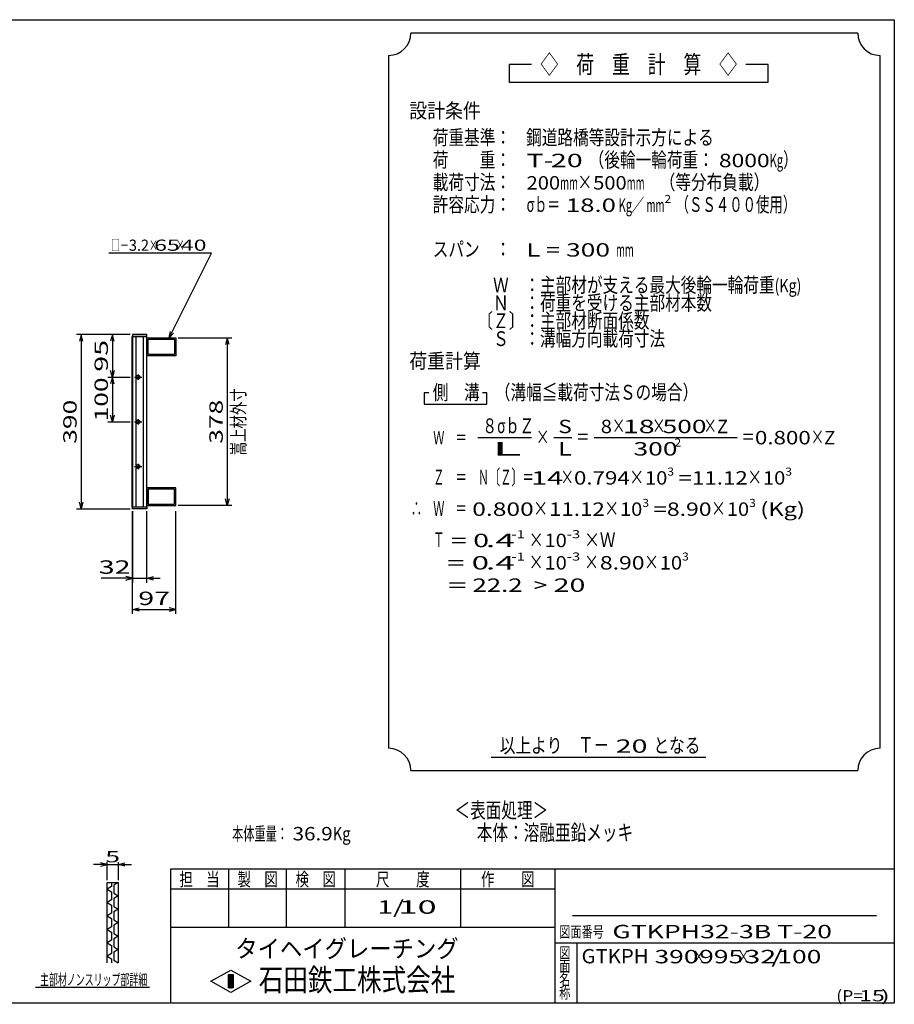
# Model space of a CAD drawing. Units: millimetres. Extents: x -182 to 173, y -128 to 105.
# Drawn here: x -23 to 173, y -115 to 105 of the extents above; entities that cross this region are included whole.
import ezdxf
from ezdxf.enums import TextEntityAlignment as Align

# ---------------------------------------------------------------- set-up
doc = ezdxf.new("R2010")
doc.units = ezdxf.units.MM
doc.header["$LTSCALE"] = 0.25
for name, color, linetype in [('16', 7, 'Continuous'), ('22', 7, 'Continuous'), ('24', 7, 'Continuous'), ('32', 7, 'Continuous')]:
    doc.layers.add(name, color=color, linetype=linetype)
doc.styles.add('dcStyle0', font='txt.shx', dxfattribs={"width": 0.833333, "bigfont": 'bigfont'})

msp = doc.modelspace()

# ---------------------------------------------------------------- linework, layer by layer
at = {"color": 150, "linetype": 'Continuous', "lineweight": 25}
for p, q in [((-172.9, 105.35), (173.1, 105.35)), ((173.1, 105.35), (173.1, -114.65)), ((173.1, -84.65), (11.1, -84.65)), ((11.1, -84.65), (11.1, -114.65)), ((24.1, -84.65), (24.1, -97.65)), ((37.1, -97.65), (37.1, -84.65)), ((50.1, -84.65), (50.1, -97.65)), ((76.1, -97.65), (76.1, -84.65)), ((97.1, -84.65), (97.1, -114.65)), ((97.1, -89.15), (11.1, -89.15)), ((169.1, -95.15), (101.1, -95.15)), ((11.1, -97.65), (97.1, -97.65)), ((97.1, -101.15), (173.1, -101.15)), ((102.1, -114.65), (102.1, -101.15)), ((20.1, -109.75), (24.6, -107.25)), ((24.6, -107.25), (29.1, -109.75)), ((24.6, -112.25), (20.1, -109.75)), ((24.1, -108.25), (25.1, -108.25)), ((24.1, -111.25), (24.1, -108.25)), ((24.1, -108.25), (24.3, -108.25)), ((24.3, -108.25), (24.3, -111.25)), ((24.5, -111.25), (24.5, -108.25)), ((24.5, -108.25), (24.7, -108.25)), ((29.1, -109.75), (24.6, -112.25)), ((24.7, -108.25), (24.7, -111.25)), ((24.9, -111.25), (24.9, -108.25)), ((24.9, -108.25), (25.1, -108.25)), ((25.1, -108.25), (25.1, -111.25)), ((25.1, -108.25), (25.1, -111.25)), ((25.1, -111.25), (24.1, -111.25)), ((24.3, -111.25), (24.5, -111.25)), ((24.7, -111.25), (24.9, -111.25)), ((173.1, -114.65), (-172.9, -114.65))]:
    msp.add_line(p, q, dxfattribs=at)
at = {"layer": '16', "color": 3, "linetype": 'Continuous', "lineweight": 25}
for p, q in [((2.53, -3.65), (2.53, 34.45)), ((2.53, 34.45), (2.6, 34.45)), ((5.8, 34.9), (2.6, 34.9)), ((2.6, 34.9), (2.6, 34.45)), ((2.6, 34.45), (5.8, 34.45)), ((2.6, 34.45), (2.6, -3.65)), ((5.8, 34.45), (2.6, 34.45)), ((3.35, 34.45), (3.35, -3.65)), ((5.05, -3.65), (5.05, 34.45)), ((5.8, 34.45), (5.8, 34.9)), ((5.8, -3.65), (5.8, 34.45)), ((5.8, 30.15), (5.8, 34.15)), ((5.8, 34.15), (12.3, 34.15)), ((6.1, 30.45), (6.1, 33.85)), ((6.1, 33.85), (12, 33.85)), ((12, 33.85), (12, 30.45)), ((12.3, 34.15), (12.3, 30.15)), ((12.3, 30.15), (5.8, 30.15)), ((12, 30.45), (6.1, 30.45)), ((3.05, 25.4), (4.65, 25.4)), ((4.05, 25.7), (3.65, 25.7)), ((3.65, 25.1), (4.05, 25.1)), ((3.85, 26), (3.85, 24.8)), ((4.05, 15.7), (3.65, 15.7)), ((3.85, 16), (3.85, 14.8)), ((3.05, 15.4), (4.65, 15.4)), ((3.65, 15.1), (4.05, 15.1)), ((3.05, 5.4), (4.65, 5.4)), ((4.05, 5.7), (3.65, 5.7)), ((3.65, 5.1), (4.05, 5.1)), ((3.85, 6), (3.85, 4.8)), ((5.8, 0.65), (5.8, -3.35)), ((12.3, 0.65), (5.8, 0.65)), ((6.1, 0.35), (6.1, -3.05)), ((12, 0.35), (6.1, 0.35)), ((12, -3.05), (12, 0.35)), ((12.3, -3.35), (12.3, 0.65)), ((2.6, -3.65), (2.53, -3.65)), ((2.6, -3.65), (5.8, -3.65)), ((2.6, -4.1), (2.6, -3.65)), ((2.6, -3.65), (5.8, -3.65)), ((5.8, -4.1), (2.6, -4.1)), ((5.8, -3.35), (12.3, -3.35)), ((5.8, -3.65), (5.8, -4.1)), ((6.1, -3.05), (12, -3.05))]:
    msp.add_line(p, q, dxfattribs=at)
for centre, radius, start, end in [((3.65, 25.4), 0.3, 90, 270), ((3.85, 25.4), 0.4, 46.6, 133.4), ((3.85, 25.4), 0.4, 226.6, 313.4), ((4.05, 25.4), 0.3, 270, 90), ((3.65, 15.4), 0.3, 90, 270), ((3.85, 15.4), 0.4, 46.6, 133.4), ((4.05, 15.4), 0.3, 270, 90), ((3.85, 15.4), 0.4, 226.6, 313.4), ((3.65, 5.4), 0.3, 90, 270), ((3.85, 5.4), 0.4, 46.6, 133.4), ((3.85, 5.4), 0.4, 226.6, 313.4), ((4.05, 5.4), 0.3, 270, 90)]:
    msp.add_arc(centre, radius, start, end, dxfattribs=at)
at = {"layer": '22', "color": 4, "linetype": 'Continuous', "lineweight": 25}
for p, q in [((20.3, 53.15), (-2.7, 53.15)), ((10.8, 34.15), (20.3, 53.15)), ((10.8, 34.15), (11.1, 35.61)), ((10.8, 34.15), (11.8, 35.25)), ((2.1, 34.9), (-9.9, 34.9)), ((-8.9, 34.9), (-9.3, 33.4)), ((-8.5, 33.4), (-8.9, 34.9)), ((-8.9, 34.9), (-8.9, -4.1)), ((2.1, 34.9), (-2.9, 34.9)), ((-1.9, 34.9), (-2.3, 33.4)), ((-1.5, 33.4), (-1.9, 34.9)), ((-1.9, 34.9), (-1.9, 25.4)), ((12.8, 34.15), (24.8, 34.15)), ((23.8, 34.15), (23.4, 32.65)), ((24.2, 32.65), (23.8, 34.15)), ((23.8, 34.15), (23.8, -3.35)), ((-1.9, 25.4), (-2.3, 26.9)), ((-1.5, 26.9), (-1.9, 25.4)), ((-2.9, 25.4), (2.1, 25.4)), ((-1.9, 25.4), (-2.3, 23.9)), ((-1.5, 23.9), (-1.9, 25.4)), ((-1.9, 25.4), (-1.9, 15.4)), ((-1.9, 15.4), (-2.3, 16.9)), ((-1.5, 16.9), (-1.9, 15.4)), ((-2.9, 15.4), (2.1, 15.4)), ((23.8, -3.35), (23.4, -1.85)), ((24.2, -1.85), (23.8, -3.35)), ((-9.9, -4.1), (2.1, -4.1)), ((-8.9, -4.1), (-9.3, -2.6)), ((-8.5, -2.6), (-8.9, -4.1)), ((24.8, -3.35), (12.8, -3.35)), ((2.6, -4.6), (2.6, -20.6)), ((2.6, -27.6), (2.6, -4.6)), ((5.8, -20.6), (5.8, -4.6)), ((12.3, -27.6), (12.3, -4.6)), ((2.6, -19.6), (-4.4, -19.6)), ((2.6, -19.6), (1.1, -19.2)), ((1.1, -20), (2.6, -19.6)), ((2.6, -19.6), (5.8, -19.6)), ((5.8, -19.6), (7.3, -19.2)), ((7.3, -20), (5.8, -19.6)), ((5.8, -19.6), (8.8, -19.6)), ((2.6, -26.6), (4.1, -26.2)), ((12.3, -26.6), (10.8, -26.2)), ((4.1, -27), (2.6, -26.6)), ((2.6, -26.6), (12.3, -26.6)), ((10.8, -27), (12.3, -26.6))]:
    msp.add_line(p, q, dxfattribs=at)
at = {"layer": '24', "color": 4, "linetype": 'Continuous', "lineweight": 25}
for p, q in [((164.9, 102.35), (64.9, 102.35)), ((59.9, 97.35), (59.9, -57.65)), ((169.9, -57.65), (169.9, 97.35)), ((91.9, 95.35), (86.9, 95.35)), ((86.9, 95.35), (86.9, 91.35)), ((144.9, 95.35), (139.9, 95.35)), ((144.9, 91.35), (144.9, 95.35)), ((86.9, 91.35), (144.9, 91.35)), ((68.9, 21.85), (67.9, 21.85)), ((67.9, 21.85), (67.9, 19.35)), ((81.9, 21.85), (80.9, 21.85)), ((81.9, 19.35), (81.9, 21.85)), ((67.9, 19.35), (81.9, 19.35)), ((79.9, 11.85), (91.9, 11.85)), ((96.9, 11.85), (100.9, 11.85)), ((105.9, 11.85), (137.9, 11.85)), ((82.9, -59.65), (130.9, -59.65)), ((64.9, -62.65), (164.9, -62.65))]:
    msp.add_line(p, q, dxfattribs=at)
for centre, start, end in [((59.9, 102.35), 270, 0), ((169.9, 102.35), 180, 270), ((59.9, -62.65), 0, 90), ((169.9, -62.65), 90, 180)]:
    msp.add_arc(centre, 5, start, end, dxfattribs=at)
at = {"layer": '32', "color": 4, "linetype": 'Continuous', "lineweight": 25}
for p, q in [((-3.1, -83.65), (-6.1, -83.65)), ((-3.1, -83.65), (-4.6, -83.25)), ((-4.6, -84.05), (-3.1, -83.65)), ((-3.1, -87.15), (-3.1, -83.15)), ((-3.1, -83.65), (-0.6, -83.65)), ((-0.6, -83.15), (-0.6, -87.15)), ((-0.6, -83.65), (0.9, -83.25)), ((0.9, -84.05), (-0.6, -83.65)), ((-0.6, -83.65), (2.4, -83.65)), ((-3.1, -87.65), (-0.6, -87.65)), ((-3.1, -105.65), (-3.1, -87.65)), ((-2.1, -87.65), (-2.1, -88.55)), ((-0.6, -87.65), (-1.6, -88.25)), ((-0.6, -87.65), (-0.6, -105.65)), ((-2.1, -88.55), (-3.1, -89.15)), ((-3.1, -89.15), (-2.1, -89.75)), ((-2.1, -89.75), (-2.1, -91.55)), ((-1.6, -88.25), (-1.6, -90.05)), ((-1.6, -90.05), (-0.6, -90.65)), ((-2.1, -91.55), (-3.1, -92.15)), ((-3.1, -92.15), (-2.1, -92.75)), ((-0.6, -90.65), (-1.6, -91.25)), ((-1.6, -91.25), (-1.6, -93.05)), ((-2.1, -94.55), (-3.1, -95.15)), ((-2.1, -92.75), (-2.1, -94.55)), ((-1.6, -93.05), (-0.6, -93.65)), ((-0.6, -93.65), (-1.6, -94.25)), ((-1.6, -94.25), (-1.6, -96.05)), ((-3.1, -95.15), (-2.1, -95.75)), ((-2.1, -95.75), (-2.1, -97.55)), ((-1.6, -96.05), (-0.6, -96.65)), ((-0.6, -96.65), (-1.6, -97.25)), ((-2.1, -97.55), (-3.1, -98.15)), ((-3.1, -98.15), (-2.1, -98.75)), ((-2.1, -98.75), (-2.1, -100.55)), ((-1.6, -97.25), (-1.6, -99.05)), ((-1.6, -99.05), (-0.6, -99.65)), ((-2.1, -100.55), (-3.1, -101.15)), ((-3.1, -101.15), (-2.1, -101.75)), ((-0.6, -99.65), (-1.6, -100.25)), ((-1.6, -100.25), (-1.6, -102.05)), ((-2.1, -101.75), (-2.1, -103.55)), ((-1.6, -102.05), (-0.6, -102.65)), ((-0.6, -102.65), (-1.6, -103.25)), ((-1.6, -103.25), (-1.6, -105.05)), ((-2.1, -103.55), (-3.1, -104.15)), ((-3.1, -104.15), (-2.1, -104.75)), ((-2.1, -104.75), (-2.1, -105.65)), ((-1.6, -105.05), (-0.6, -105.65)), ((6.4, -111.15), (-19.1, -111.15))]:
    msp.add_line(p, q, dxfattribs=at)

# ---------------------------------------------------------------- texts
at = {"color": 150, "style": 'dcStyle0', "width": 0.833333}
for s, height, p, p2 in [('担\u3000当', 3, (13.1, -88.45), (22.1, -88.45)), ('製\u3000図', 3, (26.1, -88.45), (35.1, -88.45)), ('検\u3000図', 3, (39.1, -88.45), (48.1, -88.45)), ('尺\u3000\u3000度', 3, (57.1, -88.45), (69.1, -88.45)), ('作\u3000\u3000図', 3, (80.6, -88.45), (92.6, -88.45)), ('図面番号', 2.5, (98.1, -99.95), (108.1, -99.95)), ('図', 2.5, (98.1, -104.65), (100.6, -104.65)), ('面', 2.5, (98.1, -107.65), (100.6, -107.65)), ('名', 2.5, (98.1, -110.65), (100.6, -110.65)), ('称', 2.5, (98.1, -113.65), (100.6, -113.65))]:
    msp.add_text(s, height=height, dxfattribs=at).set_placement(p, p2, align=Align.FIT)
at = {"color": 222, "style": 'dcStyle0'}
for s, height, width, p, p2 in [('タイヘイグレーチング', 4, 1.041667, (25.6, -104.45), (75.6, -104.45)), ('石田鉄工株式会社', 5, 0.846154, (30.85, -111.95), (74.85, -111.95))]:
    msp.add_text(s, height=height, dxfattribs=dict(at, width=width)).set_placement(p, p2, align=Align.FIT)
at = {"layer": '22', "color": 2, "style": 'dcStyle0'}
for s, height, width, p, p2 in [('□－', 2.5, 0.666667, (-2.2, 53.65), (1.8, 53.65)), ('3.2', 2.5, 0.6, (1.8, 53.65), (6.3, 53.65)), ('×', 2.5, 0.666667, (6.3, 53.65), (8.3, 53.65)), (' 65 ', 2.5, 0.8, (6.3, 53.65), (14.3, 53.65)), ('×', 2.5, 0.666667, (12.3, 53.65), (14.3, 53.65)), (' 40 ', 2.5, 0.8, (12.3, 53.65), (20.3, 53.65)), (' 32 ', 3, 0.833333, (-6.4, -18.6), (3.6, -18.6)), (' 97 ', 3, 0.833333, (2.45, -25.6), (12.45, -25.6)), ('＜表面処理＞', 3.5, 0.744681, (74.65, -73.25), (95.65, -73.25)), ('本体重量：', 3, 0.694444, (24.9, -78.25), (37.4, -78.25)), ('本体：溶融亜鉛メッキ', 3.5, 0.744681, (79.65, -78.25), (114.65, -78.25)), (' 36.9', 3, 0.666667, (37.4, -78.25), (47.4, -78.25)), ('Kg', 3, 0.666667, (47.4, -78.25), (51.4, -78.25)), ('GTKPH32-3B T-20          ', 3, 0.833333, (110, -100.15), (172.5, -100.15)), ('GTKPH', 3.2, 0.9375, (103.1, -105.75), (118.1, -105.75)), (' 390 ', 3, 0.833333, (118.1, -105.75), (130.6, -105.75)), ('×', 3, 0.694444, (128.1, -105.75), (130.6, -105.75)), (' 995 ', 3, 0.833333, (128.1, -105.75), (140.6, -105.75)), ('×', 3, 0.694444, (138.1, -105.75), (140.6, -105.75)), (' 32 ', 3, 0.833333, (138.1, -105.75), (148.1, -105.75)), ('/', 3, 0.833333, (145.6, -105.75), (148.1, -105.75)), (' 100 ', 3, 0.833333, (145.6, -105.75), (158.1, -105.75)), ('(P=', 2.5, 0.8, (160.1, -114.25), (166.1, -114.25)), (' 15 ', 2.5, 0.8, (164.1, -114.25), (172.1, -114.25)), (')', 2.5, 0.8, (170.1, -114.25), (172.1, -114.25))]:
    msp.add_text(s, height=height, dxfattribs=dict(at, width=width)).set_placement(p, p2, align=Align.FIT)
at = {"layer": '22', "color": 2, "style": 'dcStyle0', "width": 0.833333}
for s, p, p2 in [(' 95 ', (-2.9, 25.15), (-2.9, 35.15)), (' 100 ', (-2.9, 14.15), (-2.9, 26.65)), ('嵩上材外寸', (27.8, 7.9), (27.8, 22.9)), (' 390 ', (-9.9, 9.15), (-9.9, 21.65)), (' 378 ', (22.8, 9.15), (22.8, 21.65))]:
    msp.add_text(s, height=3, rotation=90, dxfattribs=at).set_placement(p, p2, align=Align.FIT)
at = {"layer": '22', "color": 2, "style": 'dcStyle0'}
for s, p, p2 in [('1/', (57.4, -94.65), (63.4, -94.65)), (' 10 ', (60.4, -94.65), (72.4, -94.65))]:
    msp.add_text(s, height=3, dxfattribs=at).set_placement(p, p2, align=Align.FIT)
at = {"layer": '24', "color": 2, "style": 'dcStyle0'}
for s, height, width, p, p2 in [('◇\u3000荷\u3000重\u3000計\u3000算\u3000◇', 4, 0.833333, (93.9, 93.35), (137.9, 93.35)), ('設計条件', 3.3, 0.858369, (64.55, 83.35), (80.55, 83.35)), ('荷重基準：\u3000', 3.3, 0.841346, (69.8, 77.35), (90.8, 77.35)), ('鋼道路橋等設計示方による', 3.3, 0.841346, (90.7, 77.35), (132.7, 77.35)), ('荷\u3000\u3000重：\u3000', 3.3, 0.841346, (69.8, 72.35), (90.8, 72.35)), (' 20 ', 3, 0.833333, (94.8, 72.35), (104.8, 72.35)), ('（後輪一輪荷重：', 3.3, 0.841346, (104.7, 72.35), (132.7, 72.35)), (' 8000', 3, 0.833333, (132.7, 72.35), (145.2, 72.35)), ('Kg', 3, 0.5, (145.2, 72.35), (148.2, 72.35)), ('）', 3.3, 0.833333, (148.2, 72.35), (151.5, 72.35)), ('載荷寸法：\u3000', 3.3, 0.841346, (69.8, 67.35), (90.8, 67.35)), ('×', 3.3, 0.833333, (102.2, 67.35), (105.5, 67.35)), ('\u3000（等分布負載）', 3.3, 0.841346, (117.1, 67.35), (145.1, 67.35)), ('200', 3, 0.833333, (90.8, 67.35), (98.3, 67.35)), ('mm', 3, 0.666667, (98.3, 67.35), (102.3, 67.35)), ('500', 3, 0.833333, (105.7, 67.35), (113.2, 67.35)), ('mm', 3, 0.666667, (113.2, 67.35), (117.2, 67.35)), ('許容応力：\u3000', 3.3, 0.841346, (69.8, 62.35), (90.8, 62.35)), ('2', 1.8, 0.833333, (121.65, 64.35), (123.15, 64.35)), ('（ＳＳ４００使用）', 3.3, 0.757576, (124.15, 62.35), (151.15, 62.35)), ('σｂ＝', 3.3, 0.631313, (90.8, 62.35), (98.3, 62.35)), (' 18.0', 3, 0.833333, (98.3, 62.35), (110.8, 62.35)), ('Kg', 3, 0.5, (111.4, 62.35), (114.4, 62.35)), ('／', 3, 0.833333, (114.15, 62.35), (117.15, 62.35)), ('mm', 3, 0.666667, (117.65, 62.35), (121.65, 62.35)), ('スパン\u3000：\u3000', 3.3, 0.841346, (69.8, 52.35), (90.8, 52.35)), ('L =', 3, 0.833333, (90.8, 52.35), (98.3, 52.35)), (' 300 ', 3, 0.833333, (98.3, 52.35), (110.8, 52.35)), ('mm', 3, 0.666667, (110.8, 52.35), (114.8, 52.35)), ('\u3000Ｗ\u3000：主部材が支える最大後輪一輪荷重', 3.3, 0.841346, (79.8, 44.35), (146.3, 44.35)), ('(Kg)', 3, 0.5, (146.3, 44.35), (152.3, 44.35)), ('\u3000Ｎ\u3000：荷重を受ける主部材本数', 3.3, 0.841346, (79.8, 40.35), (132.3, 40.35)), ('〔Ｚ〕：主部材断面係数', 3.3, 0.841346, (79.8, 36.35), (118.3, 36.35)), ('\u3000Ｓ\u3000：溝幅方向載荷寸法', 3.3, 0.841346, (79.8, 32.35), (121.8, 32.35)), ('荷重計算', 3.3, 0.858369, (64.55, 27.35), (80.55, 27.35)), ('側\u3000溝', 3.3, 0.841346, (69.8, 20.35), (80.3, 20.35)), ('\u3000（溝幅≦載荷寸法Ｓの場合）', 3.3, 0.841346, (80.2, 20.35), (129.2, 20.35)), ('８', 3.3, 0.833333, (80.9, 12.85), (84.2, 12.85)), ('σｂ', 3.3, 0.631313, (84.2, 12.85), (89.2, 12.85)), ('Ｚ', 3.3, 0.833333, (89.2, 12.85), (92.5, 12.85)), ('8', 3, 0.833333, (107.4, 12.85), (109.9, 12.85)), ('×', 3.3, 0.757576, (109.9, 12.85), (112.9, 12.85)), (' 18 ', 3, 0.833333, (110.9, 12.85), (120.9, 12.85)), ('×', 3.3, 0.757576, (118.9, 12.85), (121.9, 12.85)), (' 500 ', 3, 0.833333, (119.9, 12.85), (132.4, 12.85)), ('×', 3.3, 0.757576, (130.4, 12.85), (133.4, 12.85)), ('Z', 3, 0.833333, (133.4, 12.85), (135.9, 12.85)), ('Ｗ\u3000＝', 3, 0.694444, (69.9, 10.35), (77.4, 10.35)), ('×', 3.3, 0.757576, (92.9, 10.35), (95.9, 10.35)), ('0.800', 3, 0.833333, (141.9, 10.35), (154.4, 10.35)), ('×', 3.3, 0.757576, (154.4, 10.35), (157.4, 10.35)), ('Z', 3, 0.833333, (157.4, 10.35), (159.9, 10.35)), ('＝', 3.3, 0.757576, (101.9, 10.35), (104.9, 10.35)), ('2', 1.8, 0.833333, (123.9, 9.85), (125.4, 9.85)), ('＝', 3.3, 0.757576, (138.9, 10.35), (141.9, 10.35)), (' 300 ', 3, 0.833333, (113.4, 7.85), (125.9, 7.85)), ('Ｚ\u3000＝\u3000Ｎ〔Ｚ〕＝', 3.3, 0.631313, (69.9, 1.35), (92.4, 1.35)), ('×', 3.3, 0.757576, (98.4, 1.35), (101.4, 1.35)), ('×', 3.3, 0.833333, (113.8, 1.35), (117.1, 1.35)), ('3', 1.8, 0.833333, (122.3, 3.35), (123.8, 3.35)), ('×', 3.3, 0.833333, (140.2, 1.35), (143.5, 1.35)), ('3', 1.8, 0.833333, (148.7, 3.35), (150.2, 3.35)), (' 14 ', 3, 0.833333, (90.4, 1.35), (100.4, 1.35)), ('0.794', 3, 0.833333, (101.4, 1.35), (113.9, 1.35)), ('10', 3, 0.833333, (117.3, 1.35), (122.3, 1.35)), ('11.12', 3, 0.833333, (127.8, 1.35), (140.3, 1.35)), ('10', 3, 0.833333, (143.7, 1.35), (148.7, 1.35)), ('3', 1.8, 0.833333, (116.7, -3.65), (118.2, -3.65)), ('3', 1.8, 0.833333, (140.6, -3.65), (142.1, -3.65)), ('∴\u3000Ｗ\u3000＝', 3.3, 0.631313, (64.9, -5.65), (77.4, -5.65)), (' 0.800', 3, 0.833333, (77.4, -5.65), (92.4, -5.65)), ('×', 3.3, 0.833333, (92.3, -5.65), (95.6, -5.65)), ('11.12', 3, 0.833333, (95.8, -5.65), (108.3, -5.65)), ('×', 3.3, 0.833333, (108.2, -5.65), (111.5, -5.65)), ('10', 3, 0.833333, (111.7, -5.65), (116.7, -5.65)), ('8.90', 3, 0.833333, (122.2, -5.65), (132.2, -5.65)), ('×', 3.3, 0.833333, (132.1, -5.65), (135.4, -5.65)), ('10', 3, 0.833333, (135.6, -5.65), (140.6, -5.65)), ('(Kg)', 3, 0.833333, (143.1, -5.65), (153.1, -5.65)), ('Ｔ', 3.3, 0.631313, (69.9, -12.65), (72.4, -12.65)), (' = 0', 3, 0.833333, (72.4, -12.65), (82.4, -12.65)), (' .4 ', 3, 0.833333, (79.9, -12.65), (89.9, -12.65)), ('-1', 1.8, 0.833333, (87.4, -10.65), (90.4, -10.65)), ('×', 3.3, 0.833333, (91.3, -12.65), (94.6, -12.65)), ('10', 3, 0.833333, (94.8, -12.65), (99.8, -12.65)), ('-3', 1.8, 0.833333, (99.8, -10.65), (102.8, -10.65)), ('×Ｗ', 3.3, 0.841346, (103.7, -12.65), (110.7, -12.65)), ('  = 0', 3, 0.833333, (69.9, -17.65), (82.4, -17.65)), (' .4 ', 3, 0.833333, (79.9, -17.65), (89.9, -17.65)), ('-1', 1.8, 0.833333, (87.4, -15.65), (90.4, -15.65)), ('×', 3.3, 0.833333, (91.3, -17.65), (94.6, -17.65)), ('10', 3, 0.833333, (94.8, -17.65), (99.8, -17.65)), ('-3', 1.8, 0.833333, (99.8, -15.65), (102.8, -15.65)), ('×', 3.3, 0.833333, (103.7, -17.65), (107, -17.65)), ('8.90', 3, 0.833333, (107.2, -17.65), (117.2, -17.65)), ('×', 3.3, 0.833333, (117.1, -17.65), (120.4, -17.65)), ('10', 3, 0.833333, (120.6, -17.65), (125.6, -17.65)), ('3', 1.8, 0.833333, (125.6, -15.65), (127.1, -15.65)), (' 22.2', 3, 0.833333, (77.4, -22.65), (89.9, -22.65)), (' 20 ', 3, 0.833333, (95.4, -22.65), (105.4, -22.65)), ('  =', 3, 0.833333, (69.9, -22.65), (77.4, -22.65)), ('以上より\u3000', 3.3, 0.841346, (84.8, -58.65), (102.3, -58.65)), ('となる', 3.3, 0.841346, (119.2, -58.65), (129.7, -58.65)), ('Ｔ－', 3.5, 0.833333, (102.3, -58.65), (109.3, -58.65)), (' 20 ', 3, 0.833333, (109.3, -58.65), (119.3, -58.65))]:
    msp.add_text(s, height=height, dxfattribs=dict(at, width=width)).set_placement(p, p2, align=Align.FIT)
for s, p, p2 in [('T-', (90.8, 72.35), (96.8, 72.35)), ('S', (97.9, 12.85), (100.9, 12.85)), (' L ', (80.4, 7.85), (92.4, 7.85)), ('L', (97.9, 7.85), (100.9, 7.85)), ('=', (124.8, 1.35), (127.8, 1.35)), ('=', (119.2, -5.65), (122.2, -5.65)), ('>', (92.4, -22.65), (95.4, -22.65))]:
    msp.add_text(s, height=3, dxfattribs=at).set_placement(p, p2, align=Align.FIT)
at = {"layer": '32', "color": 2, "style": 'dcStyle0'}
for s, width, p, p2 in [(' 5 ', 0.8, (-4.85, -83.15), (1.15, -83.15)), ('主部材ノンスリップ部詳細', 0.666667, (-18.1, -110.65), (5.9, -110.65))]:
    msp.add_text(s, height=2.5, dxfattribs=dict(at, width=width)).set_placement(p, p2, align=Align.FIT)

doc.saveas('drawing.dxf')
